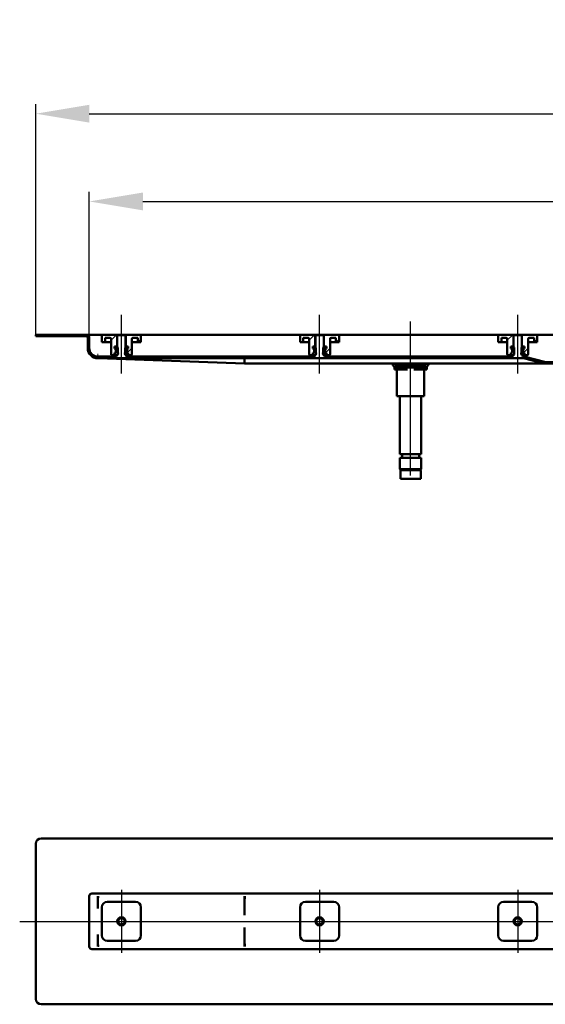
# Model space of a CAD drawing. Units: millimetres. Extents: x -1114 to 1222, y -166 to 754.
# Drawn here: x -1114 to -623, y -166 to 754 of the extents above; entities that cross this region are included whole.
import ezdxf
from ezdxf.lldxf.tags import DXFTag

# ---------------------------------------------------------------- set-up
doc = ezdxf.new("R2010")
doc.units = ezdxf.units.MM
doc.header["$LTSCALE"] = 5
doc.layers.add('LC-001-100-D00-0', color=1, linetype='ByBlock')
doc.layers.add('LC-003-006-MLN-0', color=2, linetype='CENTER')
doc.styles.add('LCTX15-400-0-0pDIN-Schrift', font='STANDARD', dxfattribs={"width": 0.8, "oblique": 15, "height": 2.5})
tags = doc.linetypes.add('CENTER', pattern=[7.5, 5, -1.25, 0, -1.25]).pattern_tags.tags
tags[10:11] = [DXFTag(74, 4), DXFTag(75, 0), DXFTag(340, '0'), DXFTag(46, 1.0), DXFTag(50, 0.0), DXFTag(44, 0.0), DXFTag(45, 0.0)]
tags[8:9] = [DXFTag(74, 4), DXFTag(75, 0), DXFTag(340, '0'), DXFTag(46, 1.0), DXFTag(50, 0.0), DXFTag(44, 0.0), DXFTag(45, 0.0)]
tags[6:7] = [DXFTag(74, 4), DXFTag(75, 0), DXFTag(340, '0'), DXFTag(46, 1.0), DXFTag(50, 0.0), DXFTag(44, 0.0), DXFTag(45, 0.0)]
tags[4:5] = [DXFTag(74, 4), DXFTag(75, 0), DXFTag(340, '0'), DXFTag(46, 1.0), DXFTag(50, 0.0), DXFTag(44, 0.0), DXFTag(45, 0.0)]
tags = doc.linetypes.add('DASHDOT', pattern=[7.5, 5, -1.25, 0, -1.25]).pattern_tags.tags
tags[10:11] = [DXFTag(74, 4), DXFTag(75, 0), DXFTag(340, '0'), DXFTag(46, 1.0), DXFTag(50, 0.0), DXFTag(44, 0.0), DXFTag(45, 0.0)]
tags[8:9] = [DXFTag(74, 4), DXFTag(75, 0), DXFTag(340, '0'), DXFTag(46, 1.0), DXFTag(50, 0.0), DXFTag(44, 0.0), DXFTag(45, 0.0)]
tags[6:7] = [DXFTag(74, 4), DXFTag(75, 0), DXFTag(340, '0'), DXFTag(46, 1.0), DXFTag(50, 0.0), DXFTag(44, 0.0), DXFTag(45, 0.0)]
tags[4:5] = [DXFTag(74, 4), DXFTag(75, 0), DXFTag(340, '0'), DXFTag(46, 1.0), DXFTag(50, 0.0), DXFTag(44, 0.0), DXFTag(45, 0.0)]
doc.dimstyles.new('LC-DIM-L-0100-02-02', dxfattribs={"dimscale": 5, "dimtxt": 10, "dimasz": 10, "dimexe": 1.8, "dimexo": 0, "dimgap": 1.5, "dimtad": 1, "dimtxsty": 'LCTX15-400-0-0pDIN-Schrift', "dimcen": 0, "dimclrd": 2, "dimclre": 2, "dimclrt": 2, "dimazin": 2, "dimtfac": 0.71, "dimtdec": 4, "dimtofl": 0, "dimtmove": 0, "dimatfit": 1, "dimfxl": 1, "dimtolj": 1, "dimtzin": 0, "dimarcsym": 0})

# ---------------------------------------------------------------- blocks, each defined once
blk = doc.blocks.new('KLON8')
at = {"layer": 'LC-001-100-D00-0', "color": 7, "lineweight": 15}
for p, q in [((-1040.757835, -112.066549), (-1040.776611, -112.099033)), ((-1040.750444, -112.028377), (-1040.757835, -112.066549))]:
    blk.add_line(p, q, dxfattribs=at)
blk = doc.blocks.new('KLON9')
at = {"layer": 'LC-001-100-D00-0', "color": 7, "lineweight": 15}
for p, q in [((-1040.776611, -65.028378), (-1040.761054, -65.037107)), ((-1040.761054, -65.037107), (-1040.750444, -65.043015))]:
    blk.add_line(p, q, dxfattribs=at)
blk = doc.blocks.new('KLON10')
at = {"layer": 'LC-001-100-D00-0', "color": 7, "lineweight": 15}
for p, q in [((-1040.776611, -100.683571), (-1040.774406, -100.697857)), ((-1040.774406, -100.697857), (-1040.763081, -100.770165)), ((-1040.763081, -100.770165), (-1040.750444, -100.851046))]:
    blk.add_line(p, q, dxfattribs=at)
blk = doc.blocks.new('KLON11')
at = {"layer": 'LC-001-100-D00-0', "color": 7, "lineweight": 15}
for p, q in [((-1040.738106, -100.855701), (-1040.750444, -100.851046)), ((-1040.721953, -100.861786), (-1040.738106, -100.855701))]:
    blk.add_line(p, q, dxfattribs=at)
blk = doc.blocks.new('KLON12')
at = {"layer": 'LC-001-100-D00-0', "color": 7, "lineweight": 15}
for p, q in [((-1040.738106, -76.201053), (-1040.750444, -76.205706)), ((-1040.721953, -76.194966), (-1040.738106, -76.201053))]:
    blk.add_line(p, q, dxfattribs=at)
blk = doc.blocks.new('KLON22')
at = {"layer": 'LC-001-100-D00-0', "color": 7, "lineweight": 15}
for p, q in [((-1040.314317, 437.506291), (-1040.776611, 437.523165)), ((-1039.426923, 437.473904), (-1040.314317, 437.506291)), ((-1038.116575, 437.426082), (-1039.426923, 437.473904)), ((-1036.386431, 437.362938), (-1038.116575, 437.426082)), ((-1034.240664, 437.284624), (-1036.386431, 437.362938)), ((-1031.68434, 437.191328), (-1034.240664, 437.284624))]:
    blk.add_line(p, q, dxfattribs=at)
blk = doc.blocks.new('KLON24')
at = {"layer": 'LC-001-100-D00-0', "color": 7, "lineweight": 15}
for p, q in [((-1040.749252, 439.023165), (-1040.748597, 439.061145)), ((-1040.748597, 439.061145), (-1040.746511, 439.173933)), ((-1040.746511, 439.173933), (-1040.743173, 439.358101)), ((-1040.743173, 439.358101), (-1040.738583, 439.608053)), ((-1040.738583, 439.608053), (-1040.73298, 439.916196)), ((-1040.73298, 439.916196), (-1040.726483, 440.273165)), ((-1040.726483, 440.273165), (-1040.719271, 440.668115)), ((-1040.719271, 440.668115), (-1040.711582, 441.089044)), ((-1040.711582, 441.089044), (-1040.703655, 441.523165))]:
    blk.add_line(p, q, dxfattribs=at)
blk = doc.blocks.new('*D27')
at = {"layer": 'Defpoints', "color": 0}
for p in [(601.223361, 666.016042), (-1098.776639, 459.523165), (601.223361, 459.523165)]:
    blk.add_point(p, dxfattribs=at)
at = {"layer": 'LC-001-100-D00-0', "color": 2, "lineweight": -2}
for p, q in [((-1098.776639, 459.523165), (-1098.776639, 675.016042)), ((601.223361, 459.523165), (601.223361, 675.016042)), ((-1048.776639, 666.016042), (551.223361, 666.016042))]:
    blk.add_line(p, q, dxfattribs=at)
at = {"layer": 'LC-001-100-D00-0', "color": 2}
for points in [[(-1048.776639, 674.349376), (-1048.776639, 657.682709), (-1098.776639, 666.016042)], [(551.223361, 657.682709), (551.223361, 674.349376), (601.223361, 666.016042)]]:
    blk.add_solid(points, dxfattribs=at)
at = {"layer": 'LC-001-100-D00-0', "color": 2, "insert": (-243.597874, 721.016042), "char_height": 50, "attachment_point": 5, "style": 'LCTX15-400-0-0pDIN-Schrift'}
blk.add_mtext('\\A1;1700', dxfattribs=at)
blk = doc.blocks.new('*D29')
at = {"layer": 'Defpoints', "color": 0}
for p in [(551.223361, 584.032324), (-1048.776639, 456.523165), (551.223361, 456.523165)]:
    blk.add_point(p, dxfattribs=at)
at = {"layer": 'LC-001-100-D00-0', "color": 2, "lineweight": -2}
for p, q in [((-1048.776639, 456.523165), (-1048.776639, 593.032324)), ((551.223361, 456.523165), (551.223361, 593.032324)), ((-998.776639, 584.032324), (501.223361, 584.032324))]:
    blk.add_line(p, q, dxfattribs=at)
at = {"layer": 'LC-001-100-D00-0', "color": 2}
for points in [[(-998.776639, 592.365657), (-998.776639, 575.69899), (-1048.776639, 584.032324)], [(501.223361, 575.69899), (501.223361, 592.365657), (551.223361, 584.032324)]]:
    blk.add_solid(points, dxfattribs=at)
at = {"layer": 'LC-001-100-D00-0', "color": 2, "insert": (-248.04159, 639.032324), "char_height": 50, "attachment_point": 5, "style": 'LCTX15-400-0-0pDIN-Schrift'}
blk.add_mtext('\\A1;1600', dxfattribs=at)
blk = doc.blocks.new('KLON30')
at = {"layer": 'LC-001-100-D00-0', "color": 7, "lineweight": 25}
for p, q in [((-1070.625082, 458.023165), (-1069.125082, 459.523165)), ((-1045.154799, 438.592167), (-1044.031662, 439.715304)), ((-1001.322522, 437.523165), (-999.822522, 439.023165)), ((-956.421243, 437.523165), (-954.921243, 439.023165)), ((-911.519964, 437.523165), (-910.019964, 439.023165)), ((-866.618685, 437.523165), (-865.118685, 439.023165)), ((-821.717406, 437.523165), (-820.217406, 439.023165)), ((-776.816127, 437.523165), (-775.316128, 439.023165)), ((-731.914848, 437.523165), (-730.414849, 439.023165)), ((-687.013569, 437.523165), (-685.51357, 439.023165)), ((-642.181568, 437.453887), (-640.956142, 438.679313)), ((-605.576639, 429.157537), (-604.076639, 430.657537))]:
    blk.add_line(p, q, dxfattribs=at)
blk = doc.blocks.new('KLON39')
at = {"layer": 'LC-001-100-D00-0', "color": 7, "lineweight": 25}
for p, q in [((-1003.508155, 452.523165), (-1000.526639, 455.504681)), ((-1013.394288, 442.637031), (-1009.026639, 447.00468))]:
    blk.add_line(p, q, dxfattribs=at)
blk = doc.blocks.new('KLON40')
at = {"layer": 'LC-001-100-D00-0', "color": 7, "lineweight": 25}
for p, q in [((-818.508155, 452.523165), (-815.526639, 455.504681)), ((-828.394288, 442.637031), (-824.026639, 447.00468))]:
    blk.add_line(p, q, dxfattribs=at)
blk = doc.blocks.new('KLON41')
at = {"layer": 'LC-001-100-D00-0', "color": 7, "lineweight": 25}
for p, q in [((-633.508155, 452.523165), (-630.526639, 455.504681)), ((-643.394288, 442.637031), (-639.026639, 447.00468))]:
    blk.add_line(p, q, dxfattribs=at)

msp = doc.modelspace()

# ---------------------------------------------------------------- linework, layer by layer
at = {"layer": 'LC-001-100-D00-0', "color": 7, "linetype": 'DASHDOT', "lineweight": 25}
for p, q in [((-1018.776639, 423.423165), (-1018.776639, 478.023165)), ((-833.776639, 423.423165), (-833.776639, 478.023165)), ((-748.776639, 328.023165), (-748.776639, 472.023165)), ((-648.776639, 423.423165), (-648.776639, 478.023165)), ((-1113.776639, -88.528377), (616.223361, -88.528377))]:
    msp.add_line(p, q, dxfattribs=at)
at = {"layer": 'LC-001-100-D00-0', "color": 7, "lineweight": 50}
for p, q in [((-1098.776639, 459.523166), (-1098.776639, 458.023164)), ((-1051.776639, 459.523165), (-1098.776639, 459.523166)), ((-1051.776639, 458.023165), (-1098.776639, 458.023164)), ((-1046.276639, 459.523165), (-1051.776639, 459.523165)), ((-1050.276639, 456.523165), (-1050.276639, 447.023165)), ((-1048.776639, 456.523165), (-1048.776639, 447.023165)), ((-1046.276639, 459.523165), (-248.776639, 459.523165)), ((-1037.026668, 452.523165), (-1037.026639, 458.523165)), ((-1037.026668, 452.523165), (-1034.026639, 452.523165)), ((-1036.026639, 459.523165), (-1022.676639, 459.523165)), ((-1034.026647, 456.523165), (-1034.026639, 452.523165)), ((-1034.026647, 456.523165), (-1029.526639, 456.523165)), ((-1034.026639, 452.523165), (-1032.026639, 452.523165)), ((-1032.026639, 452.523165), (-1028.526629, 452.523165)), ((-1028.526639, 455.523165), (-1028.526639, 441.523165)), ((-1021.776617, 459.023165), (-1022.776664, 458.023164)), ((-1022.776664, 458.023164), (-1022.776639, 443.423165)), ((-1022.676639, 459.523165), (-1022.676611, 448.523165)), ((-1022.676639, 459.523165), (-1014.876639, 459.523165)), ((-1015.776635, 459.023165), (-1021.776617, 459.023165)), ((-1014.776648, 458.023164), (-1015.776635, 459.023165)), ((-1014.876628, 448.523165), (-1014.876639, 459.523165)), ((-1014.876639, 459.523165), (-1001.526639, 459.523165)), ((-1014.776639, 443.423165), (-1014.776648, 458.023164)), ((-1009.026639, 441.523165), (-1009.026639, 455.523165)), ((-1009.026611, 452.523165), (-1005.526639, 452.523165)), ((-1008.026639, 456.523165), (-1003.526652, 456.523165)), ((-1005.526639, 452.523165), (-1003.526639, 452.523165)), ((-1003.526639, 452.523165), (-1003.526652, 456.523165)), ((-1003.526639, 452.523165), (-1000.526631, 452.523165)), ((-1000.526639, 458.523165), (-1000.526631, 452.523165)), ((-852.026668, 452.523165), (-852.026639, 458.523165)), ((-852.026668, 452.523165), (-849.026639, 452.523165)), ((-851.026639, 459.523165), (-837.676639, 459.523165)), ((-849.026647, 456.523165), (-849.026639, 452.523165)), ((-849.026647, 456.523165), (-844.526639, 456.523165)), ((-849.026639, 452.523165), (-847.026639, 452.523165)), ((-847.026639, 452.523165), (-843.526629, 452.523165)), ((-843.526639, 455.523165), (-843.526639, 441.523165)), ((-837.776632, 458.023164), (-837.776639, 443.423165)), ((-836.776645, 459.023165), (-837.776632, 458.023164)), ((-837.676639, 459.523165), (-837.676611, 448.523165)), ((-837.676639, 459.523165), (-829.876639, 459.523165)), ((-830.776632, 459.023165), (-836.776645, 459.023165)), ((-829.776645, 458.023164), (-830.776632, 459.023165)), ((-829.876628, 448.523165), (-829.876639, 459.523165)), ((-829.876639, 459.523165), (-816.526639, 459.523165)), ((-829.776639, 443.423165), (-829.776645, 458.023164)), ((-824.026639, 441.523165), (-824.026639, 455.523165)), ((-824.026611, 452.523165), (-820.526639, 452.523165)), ((-823.026639, 456.523165), (-818.526652, 456.523165)), ((-820.526639, 452.523165), (-818.526639, 452.523165)), ((-818.526639, 452.523165), (-818.526652, 456.523165)), ((-818.526639, 452.523165), (-815.526631, 452.523165)), ((-815.526639, 458.523165), (-815.526631, 452.523165)), ((-667.026668, 452.523165), (-667.026639, 458.523165)), ((-667.026668, 452.523165), (-664.026639, 452.523165)), ((-666.026639, 459.523165), (-652.676639, 459.523165)), ((-664.026647, 456.523165), (-664.026639, 452.523165)), ((-664.026647, 456.523165), (-659.526639, 456.523165)), ((-664.026639, 452.523165), (-662.026639, 452.523165)), ((-662.026639, 452.523165), (-658.526629, 452.523165)), ((-658.526639, 455.523165), (-658.526639, 441.523165)), ((-652.776629, 458.023164), (-652.776639, 443.423165)), ((-651.776642, 459.023165), (-652.776629, 458.023164)), ((-652.676639, 459.523165), (-652.676611, 448.523165)), ((-652.676639, 459.523165), (-644.876639, 459.523165)), ((-645.77663, 459.023165), (-651.776642, 459.023165)), ((-644.776643, 458.023164), (-645.77663, 459.023165)), ((-644.876628, 448.523165), (-644.876639, 459.523165)), ((-644.876639, 459.523165), (-631.526639, 459.523165)), ((-644.776639, 443.423165), (-644.776643, 458.023164)), ((-639.026639, 441.523165), (-639.026639, 455.523165)), ((-639.026611, 452.523165), (-635.526639, 452.523165)), ((-638.026639, 456.523165), (-633.526652, 456.523165)), ((-635.526639, 452.523165), (-633.526639, 452.523165)), ((-633.526639, 452.523165), (-633.526652, 456.523165)), ((-633.526639, 452.523165), (-630.526631, 452.523165)), ((-630.526639, 458.523165), (-630.526631, 452.523165)), ((-1025.127495, 448.523165), (-1025.127495, 446.523165)), ((-1025.127495, 448.523165), (-1023.176635, 448.523165)), ((-1025.127495, 448.523165), (-1025.127495, 446.523165)), ((-1022.676611, 448.523165), (-1025.127495, 448.523165)), ((-1025.127495, 446.523165), (-1024.421348, 446.333954)), ((-1024.476639, 446.523165), (-1025.127495, 446.523165)), ((-1024.421348, 442.712376), (-1025.127495, 442.523164)), ((-1025.127495, 442.523164), (-1024.476639, 442.523165)), ((-1025.127495, 442.523164), (-1025.127495, 440.523166)), ((-1025.127495, 442.523164), (-1025.127495, 440.523166)), ((-1023.976639, 443.023165), (-1023.976639, 446.023165)), ((-1023.976639, 445.754399), (-1023.976639, 443.291931)), ((-1022.176648, 447.523165), (-1023.176635, 448.523165)), ((-1022.176648, 447.523165), (-1022.176639, 441.523165)), ((-1014.376665, 448.523165), (-1015.376652, 447.523165)), ((-1015.376639, 441.523165), (-1015.376652, 447.523165)), ((-1014.942396, 441.088922), (-1013.265356, 442.765963)), ((-1012.425805, 448.523165), (-1014.876628, 448.523165)), ((-1014.376665, 448.523165), (-1012.425805, 448.523165)), ((-1013.576639, 446.023165), (-1013.576639, 443.023165)), ((-1013.576639, 443.291931), (-1013.576639, 445.754399)), ((-1013.13193, 446.333954), (-1012.425805, 446.523165)), ((-1012.425805, 442.523164), (-1013.13193, 442.712376)), ((-1012.425805, 446.523165), (-1013.076639, 446.523165)), ((-1013.076639, 442.523165), (-1012.425805, 442.523164)), ((-1012.425805, 448.523165), (-1012.425805, 446.523165)), ((-1012.425805, 448.523165), (-1012.425805, 446.523165)), ((-1012.425805, 442.523164), (-1012.425805, 440.523166)), ((-1012.425805, 442.523164), (-1012.425805, 440.523166)), ((-840.127495, 448.523165), (-840.127495, 446.523165)), ((-840.127495, 448.523165), (-838.176635, 448.523165)), ((-840.127495, 448.523165), (-840.127495, 446.523165)), ((-837.676611, 448.523165), (-840.127495, 448.523165)), ((-840.127495, 446.523165), (-839.421348, 446.333954)), ((-839.476639, 446.523165), (-840.127495, 446.523165)), ((-839.421348, 442.712376), (-840.127495, 442.523164)), ((-840.127495, 442.523164), (-839.476639, 442.523165)), ((-840.127495, 442.523164), (-840.127495, 440.523166)), ((-840.127495, 442.523164), (-840.127495, 440.523166)), ((-838.976639, 443.023165), (-838.976639, 446.023165)), ((-838.976639, 445.754399), (-838.976639, 443.291931)), ((-837.176648, 447.523165), (-838.176635, 448.523165)), ((-837.176648, 447.523165), (-837.176639, 441.523165)), ((-829.376665, 448.523165), (-830.376652, 447.523165)), ((-830.376639, 441.523165), (-830.376652, 447.523165)), ((-829.942396, 441.088922), (-828.265356, 442.765963)), ((-827.425805, 448.523165), (-829.876628, 448.523165)), ((-829.376665, 448.523165), (-827.425805, 448.523165)), ((-828.576639, 446.023165), (-828.576639, 443.023165)), ((-828.576639, 443.291931), (-828.576639, 445.754399)), ((-828.13193, 446.333954), (-827.425805, 446.523165)), ((-827.425805, 442.523164), (-828.13193, 442.712376)), ((-827.425805, 446.523165), (-828.076639, 446.523165)), ((-828.076639, 442.523165), (-827.425805, 442.523164)), ((-827.425805, 448.523165), (-827.425805, 446.523165)), ((-827.425805, 448.523165), (-827.425805, 446.523165)), ((-827.425805, 442.523164), (-827.425805, 440.523166)), ((-827.425805, 442.523164), (-827.425805, 440.523166)), ((-655.127495, 448.523165), (-655.127495, 446.523165)), ((-655.127495, 448.523165), (-653.176635, 448.523165)), ((-655.127495, 448.523165), (-655.127495, 446.523165)), ((-652.676611, 448.523165), (-655.127495, 448.523165)), ((-655.127495, 446.523165), (-654.421348, 446.333954)), ((-654.476639, 446.523165), (-655.127495, 446.523165)), ((-654.421348, 442.712376), (-655.127495, 442.523164)), ((-655.127495, 442.523164), (-654.476639, 442.523165)), ((-655.127495, 442.523164), (-655.127495, 440.523166)), ((-655.127495, 442.523164), (-655.127495, 440.523166)), ((-653.976639, 443.023165), (-653.976639, 446.023165)), ((-653.976639, 445.754399), (-653.976639, 443.291931)), ((-652.176648, 447.523165), (-653.176635, 448.523165)), ((-652.176648, 447.523165), (-652.176639, 441.523165)), ((-644.376665, 448.523165), (-645.376652, 447.523165)), ((-645.376639, 441.523165), (-645.376652, 447.523165)), ((-644.942396, 441.088922), (-643.265356, 442.765963)), ((-642.425805, 448.523165), (-644.876628, 448.523165)), ((-644.376665, 448.523165), (-642.425805, 448.523165)), ((-643.576639, 446.023165), (-643.576639, 443.023165)), ((-643.576639, 443.291931), (-643.576639, 445.754399)), ((-643.13193, 446.333954), (-642.425805, 446.523165)), ((-642.425805, 442.523164), (-643.13193, 442.712376)), ((-642.425805, 446.523165), (-643.076639, 446.523165)), ((-643.076639, 442.523165), (-642.425805, 442.523164)), ((-642.425805, 448.523165), (-642.425805, 446.523165)), ((-642.425805, 448.523165), (-642.425805, 446.523165)), ((-642.425805, 442.523164), (-642.425805, 440.523166)), ((-642.425805, 442.523164), (-642.425805, 440.523166)), ((-1040.776639, 439.023165), (-1023.276628, 439.023165)), ((-1040.776639, 437.523165), (-642.766024, 437.523165)), ((-903.776646, 432.523165), (-1031.68434, 437.191328)), ((-1025.127495, 440.523166), (-1027.526639, 440.523165)), ((-1025.127495, 440.523166), (-1023.176639, 440.523165)), ((-1023.276628, 439.023165), (-1023.276628, 440.423165)), ((-1022.776639, 440.423165), (-1023.276628, 440.423165)), ((-1023.176639, 440.523165), (-1022.176639, 441.523165)), ((-1015.376639, 441.523165), (-1014.376639, 440.523165)), ((-1014.276624, 440.423165), (-1014.776639, 440.423165)), ((-1014.376639, 440.523165), (-1012.425805, 440.523166)), ((-1014.276624, 440.423165), (-1014.276624, 439.023165)), ((-1014.276624, 439.023165), (-838.276625, 439.023165)), ((-1010.026639, 440.523165), (-1012.425805, 440.523166)), ((-903.776646, 437.394512), (-903.776646, 432.729125)), ((-903.776646, 432.523165), (-903.776587, 432.728432)), ((-625.350625, 432.523165), (-903.776646, 432.523165)), ((-840.127495, 440.523166), (-842.526639, 440.523165)), ((-840.127495, 440.523166), (-838.176639, 440.523165)), ((-838.276625, 439.023165), (-838.276625, 440.423165)), ((-837.776639, 440.423165), (-838.276625, 440.423165)), ((-838.176639, 440.523165), (-837.176639, 441.523165)), ((-830.376639, 441.523165), (-829.376639, 440.523165)), ((-829.276652, 440.423165), (-829.776639, 440.423165)), ((-829.376639, 440.523165), (-827.425805, 440.523166)), ((-829.276652, 440.423165), (-829.276652, 439.023165)), ((-829.276652, 439.023165), (-653.276653, 439.023165)), ((-825.026639, 440.523165), (-827.425805, 440.523166)), ((-761.550129, 432.523165), (-761.550142, 431.023165)), ((-736.003136, 431.023165), (-736.003131, 432.523165)), ((-655.127495, 440.523166), (-657.526639, 440.523165)), ((-655.127495, 440.523166), (-653.176639, 440.523165)), ((-653.276653, 439.023165), (-653.276653, 440.423165)), ((-652.776639, 440.423165), (-653.276653, 440.423165)), ((-653.176639, 440.523165), (-652.176639, 441.523165)), ((-645.376639, 441.523165), (-644.376639, 440.523165)), ((-644.276649, 440.423165), (-644.776639, 440.423165)), ((-644.376639, 440.523165), (-642.425805, 440.523166)), ((-644.276649, 440.423165), (-644.276649, 439.023165)), ((-644.276649, 439.023165), (-642.766024, 439.023165)), ((-640.026639, 440.523165), (-642.425805, 440.523166)), ((-624.285305, 432.659462), (-642.118977, 437.437979)), ((-623.897077, 434.10835), (-641.730748, 438.886868)), ((-623.250029, 432.523165), (-625.350625, 432.523165)), ((-606.576639, 434.023165), (-623.250029, 434.023165)), ((-606.576639, 432.523165), (-623.250029, 432.523165)), ((-763.776639, 427.023165), (-763.776639, 429.023165)), ((-763.776639, 429.023165), (-762.565458, 429.023165)), ((-757.776639, 427.023165), (-763.776639, 427.023165)), ((-735.876639, 430.923165), (-761.676639, 430.923165)), ((-761.676639, 428.923165), (-735.876639, 428.923165)), ((-760.61232, 431.023165), (-761.550142, 431.023165)), ((-761.550129, 427.023165), (-761.550142, 402.023165)), ((-757.725568, 431.023165), (-760.61232, 431.023165)), ((-758.776635, 431.023165), (-758.776635, 430.923165)), ((-751.663387, 427.023165), (-757.776639, 427.023165)), ((-751.66339, 431.023165), (-757.725568, 431.023165)), ((-745.889888, 431.023165), (-751.66339, 431.023165)), ((-739.82771, 431.023165), (-745.889888, 431.023165)), ((-739.776639, 427.023165), (-745.889873, 427.023165)), ((-736.940959, 431.023165), (-739.82771, 431.023165)), ((-733.776639, 427.023165), (-739.776639, 427.023165)), ((-738.776625, 430.923165), (-738.776625, 431.023165)), ((-736.003136, 431.023165), (-736.940959, 431.023165)), ((-736.003136, 402.023165), (-736.003131, 427.023165)), ((-734.98782, 429.023165), (-733.776639, 429.023165)), ((-733.776639, 429.023165), (-733.776639, 427.023165)), ((-760.61232, 402.023165), (-761.550142, 402.023165)), ((-757.725568, 402.023165), (-760.61232, 402.023165)), ((-758.776635, 402.023165), (-758.776639, 348.023165)), ((-751.66339, 402.023165), (-757.725568, 402.023165)), ((-745.889888, 402.023165), (-751.66339, 402.023165)), ((-739.82771, 402.023165), (-745.889888, 402.023165)), ((-736.940959, 402.023165), (-739.82771, 402.023165)), ((-738.776639, 348.023165), (-738.776625, 402.023165)), ((-736.003136, 402.023165), (-736.940959, 402.023165)), ((-758.776639, 348.023165), (-738.776639, 348.023165)), ((-758.776639, 344.523165), (-758.776639, 334.023165)), ((-758.776639, 344.523165), (-738.776639, 344.523165)), ((-756.676645, 348.023163), (-756.676645, 344.523164)), ((-740.876645, 344.523164), (-740.876645, 348.023163)), ((-738.776639, 334.023165), (-738.776639, 344.523165)), ((-758.776639, 334.023165), (-757.776639, 333.023165)), ((-758.776639, 334.023165), (-758.566409, 334.023165)), ((-758.566409, 334.023165), (-738.776639, 334.023165)), ((-758.276639, 332.523165), (-758.276639, 325.023165)), ((-757.587432, 333.023165), (-757.776639, 333.023165)), ((-746.940911, 333.023163), (-757.618577, 333.023163)), ((-739.776639, 333.023165), (-757.587432, 333.023165)), ((-746.940911, 333.023163), (-739.908755, 333.023163)), ((-739.776639, 333.023165), (-738.776639, 334.023165)), ((-739.276639, 325.023165), (-739.276639, 332.523165)), ((-758.076921, 325.023165), (-758.276639, 325.023165)), ((-739.276639, 325.023165), (-758.076921, 325.023165)), ((-1098.776639, -16.028377), (-1098.776639, -161.028377)), ((-1093.776639, -11.028377), (-248.776638, -11.028377)), ((-248.776639, -62.528377), (-1046.276639, -62.528377)), ((-1048.776639, -112.028377), (-1048.776639, -65.028377)), ((-1040.750444, -65.043015), (-1040.750444, -76.205706)), ((-1032.026639, -70.278377), (-1005.526639, -70.278377)), ((-903.763533, -82.667427), (-903.763533, -68.672699)), ((-903.749288, -67.879265), (-903.763474, -68.669835)), ((-903.749288, -67.878892), (-903.749288, -65.028378)), ((-847.026639, -70.278377), (-820.526639, -70.278377)), ((-662.026639, -70.278377), (-635.526639, -70.278377)), ((-1037.026639, -101.778377), (-1037.026639, -75.278377)), ((-1000.526639, -75.278377), (-1000.526639, -101.778377)), ((-852.026639, -101.778377), (-852.026639, -75.278377)), ((-815.526639, -75.278377), (-815.526639, -101.778377)), ((-667.026639, -101.778377), (-667.026639, -75.278377)), ((-630.526639, -75.278377), (-630.526639, -101.778377)), ((-1040.750444, -100.851046), (-1040.750444, -112.028377)), ((-903.763533, -108.384055), (-903.763533, -94.389326)), ((-1005.526639, -106.778377), (-1032.026639, -106.778377)), ((-903.749288, -109.177487), (-903.763474, -108.386918)), ((-903.749288, -112.028377), (-903.749288, -109.177861)), ((-820.526639, -106.778377), (-847.026639, -106.778377)), ((-635.526639, -106.778377), (-662.026639, -106.778377)), ((-1046.276639, -114.528377), (-248.776639, -114.528377)), ((-248.776638, -166.028378), (-1093.776639, -166.028377)), ((-48.776638, -166.028378), (-893.776639, -166.028377))]:
    msp.add_line(p, q, dxfattribs=at)
at = {"layer": 'LC-001-100-D00-0', "color": 7, "lineweight": 25}
for p, q in [((-1028.526639, 454.445448), (-1023.448922, 459.523165)), ((-843.526639, 454.445448), (-838.448922, 459.523165)), ((-658.526639, 454.445448), (-653.448922, 459.523165))]:
    msp.add_line(p, q, dxfattribs=at)
at = {"layer": 'LC-001-100-D00-0', "color": 7, "lineweight": 50}
for centre, radius in [((-1018.776639, -88.528377), 3.9), ((-1018.776639, -88.528377), 3), ((-833.776639, -88.528377), 3.9), ((-833.776639, -88.528377), 3), ((-648.776639, -88.528377), 3.9), ((-648.776639, -88.528377), 3)]:
    msp.add_circle(centre, radius, dxfattribs=at)
for centre, radius, start, end in [((-1051.776639, 456.523165), 3, 0, 90), ((-1051.776639, 456.523165), 1.5, 0, 90), ((-1036.026639, 458.523165), 1, 90, 180), ((-1029.526639, 455.523165), 1, 0, 90), ((-1008.026639, 455.523165), 1, 90, 180), ((-1001.526639, 458.523165), 1, 0, 90), ((-851.026639, 458.523165), 1, 90, 180), ((-844.526639, 455.523165), 1, 0, 90), ((-823.026639, 455.523165), 1, 90, 180), ((-816.526639, 458.523165), 1, 0, 90), ((-666.026639, 458.523165), 1, 90, 180), ((-659.526639, 455.523165), 1, 0, 90), ((-638.026639, 455.523165), 1, 90, 180), ((-631.526639, 458.523165), 1, 0, 90), ((-1040.776639, 447.023165), 9.5, 180, 270), ((-1040.776639, 447.023165), 8, 180, 270), ((-1024.476639, 446.023165), 0.5, 0, 90), ((-1024.476639, 443.023165), 0.5, 270, 0), ((-1024.576639, 445.754399), 0.6, 0, 75), ((-1024.576639, 443.291931), 0.6, 285, 0), ((-1023.776639, 441.923165), 1.802776, 303.690068, 56.309932), ((-1013.776639, 441.923165), 1.802776, 123.690068, 236.309932), ((-1013.076639, 446.023165), 0.5, 90, 180), ((-1012.976639, 445.754399), 0.6, 105, 180), ((-1012.976639, 443.291931), 0.6, 180, 255), ((-1013.076639, 443.023165), 0.5, 180, 270), ((-839.476639, 446.023165), 0.5, 0, 90), ((-839.476639, 443.023165), 0.5, 270, 0), ((-839.576639, 445.754399), 0.6, 0, 75), ((-839.576639, 443.291931), 0.6, 285, 0), ((-838.776639, 441.923165), 1.802776, 303.690068, 56.309932), ((-828.776639, 441.923165), 1.802776, 123.690068, 236.309932), ((-828.076639, 446.023165), 0.5, 90, 180), ((-827.976639, 445.754399), 0.6, 105, 180), ((-827.976639, 443.291931), 0.6, 180, 255), ((-828.076639, 443.023165), 0.5, 180, 270), ((-654.476639, 446.023165), 0.5, 0, 90), ((-654.476639, 443.023165), 0.5, 270, 0), ((-654.576639, 445.754399), 0.6, 0, 75), ((-654.576639, 443.291931), 0.6, 285, 0), ((-653.776639, 441.923165), 1.802776, 303.690068, 56.309932), ((-643.776639, 441.923165), 1.802776, 123.690068, 236.309932), ((-643.076639, 446.023165), 0.5, 90, 180), ((-642.976639, 445.754399), 0.6, 105, 180), ((-642.976639, 443.291931), 0.6, 180, 255), ((-643.076639, 443.023165), 0.5, 180, 270), ((-1027.526639, 441.523165), 1, 180, 270), ((-1010.026639, 441.523165), 1, 270, 0), ((-842.526639, 441.523165), 1, 180, 270), ((-825.026639, 441.523165), 1, 270, 0), ((-761.676639, 432.923165), 4, 185.73917, 270), ((-761.676639, 432.923165), 2, 191.536959, 270), ((-735.876639, 432.923165), 4, 270, 354.26083), ((-735.876639, 432.923165), 2, 270, 348.463041), ((-657.526639, 441.523165), 1, 180, 270), ((-642.766024, 435.023165), 4, 75, 90), ((-642.766024, 435.023165), 2.5, 75, 90), ((-640.026639, 441.523165), 1, 270, 0), ((-623.250029, 436.523165), 4, 255, 270), ((-623.250029, 436.523165), 2.5, 255, 270), ((-757.776639, 332.523165), 0.5, 90, 180), ((-739.776639, 332.523165), 0.5, 0, 90), ((-1093.776639, -16.028377), 5, 90, 180), ((-1046.276639, -65.028377), 2.5, 90, 180), ((-1032.026639, -75.278377), 5, 90, 180), ((-1005.526639, -75.278377), 5, 0, 90), ((-847.026639, -75.278377), 5, 90, 180), ((-820.526639, -75.278377), 5, 0, 90), ((-662.026639, -75.278377), 5, 90, 180), ((-635.526639, -75.278377), 5, 0, 90), ((-2014.577259, 75.860829), 985.628173, 351.114881, 351.124734), ((-1032.026639, -101.778377), 5, 180, 270), ((-1005.526639, -101.778377), 5, 270, 0), ((-847.026639, -101.778377), 5, 180, 270), ((-820.526639, -101.778377), 5, 270, 0), ((-662.026639, -101.778377), 5, 180, 270), ((-635.526639, -101.778377), 5, 270, 0), ((-1046.276639, -112.028377), 2.5, 180, 270), ((-1093.776639, -161.028377), 5, 180, 270)]:
    msp.add_arc(centre, radius, start, end, dxfattribs=at)
for centre, major_axis, ratio, start_param, end_param in [((-903.798456, 435.023165), (0, -2.5), 0.027578, 5.9614347528, 6.2831853072), ((-1109.249276, -65.028377), (68.5, 0), 0.036496, 6.2773293327, 6.2831853072), ((-1040.703671, -65.028377), (0, -2.5), 0.018242, 6.283185299, 7.853981634), ((-760.516827, -60.107569), (143.246653, 8.567475), 0.016531, 3.1394020123, 3.1406039739), ((-903.703671, -65.028377), (0, -2.5), 0.018242, 0.0000000027, 1.5707963268), ((-1040.703671, -112.028377), (0, -2.5), 0.018242, 1.5707963268, 3.1415926536), ((-760.516827, -116.949185), (143.246651, -8.567475), 0.016531, 3.1425813333, 3.1437832948), ((-903.703671, -112.028377), (0, -2.5), 0.018242, 1.5707963268, 3.1415926536), ((-1109.249276, -112.028377), (68.5, 0), 0.036496, 6.2549191191, 6.2831853072)]:
    msp.add_ellipse(centre, major_axis=major_axis, ratio=ratio, start_param=start_param, end_param=end_param, dxfattribs=at)
at = {"layer": 'LC-003-006-MLN-0', "color": 7, "lineweight": 25}
for p, q in [((-1018.776639, -59.028377), (-1018.776639, -118.028377)), ((-833.776639, -59.028377), (-833.776639, -118.028377)), ((-648.776639, -59.028377), (-648.776639, -118.028377))]:
    msp.add_line(p, q, dxfattribs=at)

# ---------------------------------------------------------------- block references
at = {"layer": 'LC-001-100-D00-0', "color": 7, "lineweight": 25}
for name in ['KLON30', 'KLON39', 'KLON40', 'KLON41']:
    msp.add_blockref(name, (0, 0), dxfattribs=at)
at = {"layer": 'LC-001-100-D00-0', "color": 7, "lineweight": 50}
for name in ['KLON22', 'KLON24', 'KLON9', 'KLON12', 'KLON10', 'KLON11', 'KLON8']:
    msp.add_blockref(name, (0, 0), dxfattribs=at)

# ---------------------------------------------------------------- dimensions: what is measured, and where the dimension line sits
at = {"layer": 'LC-001-100-D00-0', "color": 7, "lineweight": 25}
for base, p1, p2, text, picture, middle in [((601.223361, 666.016042), (-1098.776639, 459.523165), (601.223361, 459.523165), '1700', '*D27', (-243.597874, 721.016042)), ((551.223361, 584.032324), (-1048.776639, 456.523165), (551.223361, 456.523165), '1600', '*D29', (-248.04159, 639.032324))]:
    dim = msp.add_linear_dim(base=base, p1=p1, p2=p2, text=text, dimstyle='LC-DIM-L-0100-02-02', dxfattribs=at)
    dim.commit()
    dim.dimension.update_dxf_attribs({"geometry": picture, "text_midpoint": middle, "dimtype": 160})

doc.saveas('drawing.dxf')
